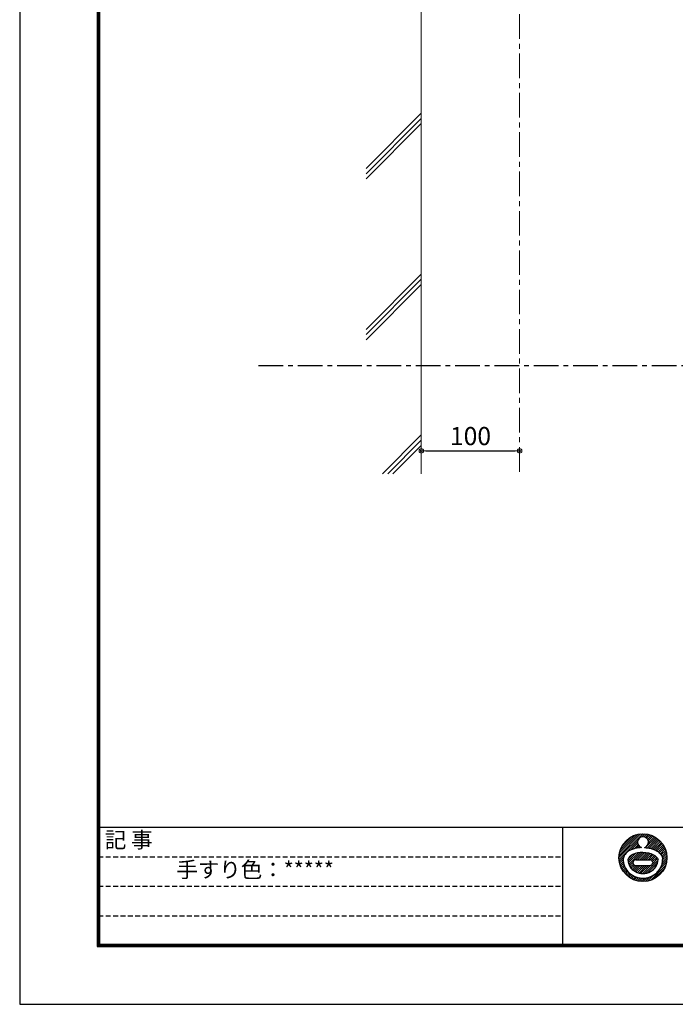
# Model space of a CAD drawing. Extents: x -1540 to 5467, y -764 to 1612.
# Drawn here: x 2103 to 2770, y -764 to 237 of the extents above; entities that cross this region are included whole.
import ezdxf
from ezdxf.enums import TextEntityAlignment as Align

# ---------------------------------------------------------------- set-up
doc = ezdxf.new("R2010")
doc.units = 0
doc.header["$LTSCALE"] = 10
doc.header["$MEASUREMENT"] = 0
doc.header["$PDSIZE"] = 5
doc.linetypes.add('CENTER', pattern=[2, 1.25, -0.25, 0.25, -0.25])
doc.linetypes.add('HIDDEN', pattern=[0.375, 0.25, -0.125])
doc.layers.get('0').update_dxf_attribs({"linetype": 'CONTINUOUS'})
doc.layers.get('DEFPOINTS').update_dxf_attribs({"linetype": 'CONTINUOUS'})
for name, color, linetype, lineweight in [('1寸法', 3, 'CONTINUOUS', 13), ('2躯体線', 4, 'CONTINUOUS', 9), ('3中心線', 2, 'CENTER', 9)]:
    doc.layers.add(name, color=color, linetype=linetype, lineweight=lineweight)
for name, color, linetype in [('KIJUN-A', 2, 'CENTER'), ('MOJI', 6, 'CONTINUOUS'), ('WAKU', 7, 'CONTINUOUS')]:
    doc.layers.add(name, color=color, linetype=linetype)
doc.styles.add('STAN2', font='simplex.shx', dxfattribs={"width": 0.8, "bigfont": 'bigfont.shx'})
doc.styles.get("Standard").update_dxf_attribs({"font": 'txt.shx', "bigfont": 'bigfont.shx'})
doc.dimstyles.new('S1-5', dxfattribs={"dimscale": 2.3, "dimtxt": 8, "dimasz": 2, "dimexe": 0, "dimexo": 5, "dimgap": 2.5, "dimtad": 1, "dimzin": 12, "dimdsep": 46, "dimtxsty": 'STAN2', "dimblk": 'ORIGIN2', "dimcen": 0, "dimclrt": 7, "dimadec": 0, "dimazin": 0, "dimtfac": 1, "dimtix": 1, "dimtmove": 2, "dimatfit": 3, "dimldrblk": 'OPEN30', "dimfxl": 1, "dimtvp": 1, "dimtolj": 1, "dimtzin": 12, "dimlwe": 15, "dimarcsym": 0})

# ---------------------------------------------------------------- blocks, each defined once
blk = doc.blocks.new('_ORIGIN2')
at = {"color": 0, "linetype": 'ByBlock'}
blk.add_line((-0.5, 0), (-1, 0), dxfattribs=at)
for radius in [0.5, 0.25]:
    blk.add_circle((0, 0), radius, dxfattribs=at)
blk = doc.blocks.new('*D150')
at = {"layer": '1寸法', "color": 0, "lineweight": -2, "ltscale": 2}
blk.add_line((2515.9, -201.5), (2606.7, -201.5), dxfattribs=at)
at = {"layer": 'DEFPOINTS', "color": 0, "ltscale": 2}
for p in [(2611.3, -201.5), (2511.3, -224.8), (2611.3, -224.8)]:
    blk.add_point(p, dxfattribs=at)
at = {"layer": '1寸法', "color": 0, "lineweight": -2, "ltscale": 2, "xscale": 4.599999999999996, "yscale": 4.599999999999996, "zscale": 4.599999999999996, "rotation": 180}
blk.add_blockref('_ORIGIN2', (2511.3, -201.5), dxfattribs=at)
at = {"layer": '1寸法', "color": 0, "lineweight": -2, "ltscale": 2, "xscale": 4.599999999999996, "yscale": 4.599999999999996, "zscale": 4.599999999999996}
blk.add_blockref('_ORIGIN2', (2611.3, -201.5), dxfattribs=at)
at = {"layer": '1寸法', "color": 7, "ltscale": 2, "insert": (2561.3, -186.5), "char_height": 18.4, "attachment_point": 5, "style": 'STAN2'}
blk.add_mtext('\\A1;100', dxfattribs=at)
blk = doc.blocks.new('_Open30')
at = {"color": 0, "linetype": 'ByBlock', "lineweight": -2}
for p, q in [((-1, 0.27), (0, 0)), ((0, 0), (-1, -0.27)), ((0, 0), (-1, 0))]:
    blk.add_line(p, q, dxfattribs=at)

msp = doc.modelspace()

# ---------------------------------------------------------------- linework, layer by layer
at = {"ltscale": 2}
for p, q in [((2712.30131922, -614.94211411), (2736.55869841, -590.68473492)), ((2712.37962643, -616.98512725), (2731.23979448, -598.1249592)), ((2712.41212337, -612.70998961), (2734.32657392, -590.79553907)), ((2712.78154515, -610.2192475), (2731.8358318, -591.16496085)), ((2713.55243643, -607.32703587), (2728.94362017, -591.93585213)), ((2715.14476875, -603.61338321), (2725.22996751, -593.52818445)), ((2724.30301665, -607.18305737), (2731.18060676, -600.30546726)), ((2735.41062497, -593.9541287), (2738.60171155, -590.76304213)), ((2737.59113304, -593.89494098), (2740.49563849, -590.99043553)), ((2739.1812947, -594.42609966), (2742.2659338, -591.34146056)), ((2739.40304458, -604.8109515), (2749.72182811, -594.49216797)), ((2740.42806028, -595.30065442), (2743.9298581, -591.79885661)), ((2741.3130875, -605.02222892), (2750.98342056, -595.35189586)), ((2741.38203145, -596.4680036), (2745.4996263, -592.35040875)), ((2742.01565274, -597.95570265), (2746.9841232, -592.9872322)), ((2742.1685834, -599.92409234), (2748.38990719, -593.70276854)), ((2743.12890491, -605.32773186), (2752.17715803, -596.27947874)), ((2744.85557656, -605.72238055), (2753.30461489, -597.27334222)), ((2746.49513289, -606.20414456), (2754.36656301, -598.33271445)), ((2748.04780758, -606.77279021), (2755.36301712, -599.45758067)), ((2721.77061619, -620.32205955), (2731.98218152, -610.11049421)), ((2722.30309254, -621.91090354), (2734.40517912, -609.80881696)), ((2727.67323621, -605.93415815), (2731.71176544, -601.89562893)), ((2729.12143592, -617.21388051), (2736.61303084, -609.72228558)), ((2730.45674084, -605.27197386), (2732.5863202, -603.14239451)), ((2731.2519233, -617.20471347), (2738.66479275, -609.79184401)), ((2732.94802242, -604.90201263), (2733.75366938, -604.09636567)), ((2733.36989302, -617.20806409), (2740.58250845, -609.99544866)), ((2735.48786275, -617.2114147), (2742.38168392, -610.31759354)), ((2749.51100098, -607.43091716), (2756.2932358, -600.64868235)), ((2750.88076357, -608.18247492), (2757.15567771, -601.90756078)), ((2752.15044655, -609.03411228), (2757.94790738, -603.23665145)), ((2753.31109661, -609.99478256), (2758.66643609, -604.63944308)), ((2754.34952036, -611.07767916), (2759.30647217, -606.12072735)), ((2755.2480276, -612.30049226), (2759.86153436, -607.6869855)), ((2755.97906375, -613.69077645), (2760.32284526, -609.34699494)), ((2712.60701983, -618.87905419), (2717.03048586, -614.45558816)), ((2712.95804487, -620.6493495), (2716.59375622, -617.01363814)), ((2713.41544091, -622.3132738), (2716.71338215, -619.01533256)), ((2721.42652467, -618.54483073), (2729.21867155, -610.75268384)), ((2721.55361411, -616.29642094), (2725.60822525, -612.2418098)), ((2722.9881528, -623.34716363), (2726.53090795, -619.80440847)), ((2729.5353708, -617.2019979), (2744.02855702, -617.22492602)), ((2737.60583248, -617.21476532), (2744.07030307, -610.75029472)), ((2738.72736499, -630.94247521), (2751.94481647, -617.72502373)), ((2739.72380221, -617.21811593), (2745.65087648, -611.29104166)), ((2741.42027757, -630.37088298), (2751.54681118, -620.24434936)), ((2741.84177194, -617.22146654), (2747.12104422, -611.94219426)), ((2743.9671817, -617.21737713), (2748.47301017, -612.71154866)), ((2745.46359746, -617.84228172), (2749.69145717, -613.61442201)), ((2746.29877253, -621.24974733), (2751.5897603, -615.95875956)), ((2746.35352865, -619.07367087), (2750.74841186, -614.67878766)), ((2754.20562659, -626.07081533), (2760.53626044, -619.74018148)), ((2755.89496795, -622.26015363), (2760.89352881, -617.26159276)), ((2756.49623597, -615.29492457), (2760.67834741, -611.11281314)), ((2756.51749226, -619.51630898), (2760.99583788, -615.03796335)), ((2756.70152628, -617.21095461), (2760.91102554, -613.00145535)), ((2713.96699305, -623.883042), (2717.02040069, -620.82963436)), ((2714.6038165, -625.3675389), (2717.47675368, -622.49460171)), ((2715.31935284, -626.77332289), (2718.05910473, -624.03357101)), ((2716.10875227, -628.10524381), (2718.7504175, -625.46357858)), ((2716.96848016, -629.36683626), (2719.53951679, -626.79579963)), ((2717.89606304, -630.56057373), (2720.41937573, -628.03726104)), ((2718.88992652, -631.68803059), (2721.38602801, -629.1919291)), ((2719.94929875, -632.74997871), (2722.43669934, -630.26257811)), ((2723.80472834, -624.65190843), (2726.90814937, -621.5484874)), ((2724.7400985, -625.83785861), (2727.97197665, -622.60598046)), ((2725.78697172, -626.91230574), (2729.72005265, -622.97922481)), ((2726.94210046, -627.87849734), (2731.84363843, -622.97695936)), ((2728.205728, -628.73619014), (2733.96722422, -622.97469392)), ((2729.17909785, -622.9798019), (2744.02534893, -622.96396389)), ((2729.58162858, -629.48160991), (2736.09081001, -622.97242847)), ((2731.07775723, -630.1068016), (2738.2143958, -622.97016303)), ((2732.70779445, -630.59808473), (2740.33798159, -622.96789758)), ((2734.49439313, -630.93280638), (2742.46156738, -622.96563213)), ((2736.47638015, -631.07213971), (2744.80000923, -622.74851063)), ((2744.22851147, -638.16925079), (2759.78583509, -622.61192717)), ((2745.31515003, -628.59733086), (2749.94684601, -623.96563488)), ((2747.8907778, -636.62830481), (2758.24488911, -626.2741935)), ((2721.07416497, -633.74643282), (2723.56940706, -631.25119074)), ((2722.26526665, -634.6766515), (2724.78374412, -632.15817402)), ((2723.52414508, -635.53909341), (2726.08123389, -632.9820046)), ((2724.85323575, -636.33132308), (2727.46550865, -633.71905018)), ((2726.25602738, -637.04985179), (2728.94254618, -634.36333299)), ((2727.73731165, -637.68988787), (2730.51979978, -634.90739973)), ((2729.3035698, -638.24495006), (2732.20792933, -635.34059053)), ((2730.96357924, -638.70626096), (2734.02336311, -635.6464771)), ((2732.72939744, -639.06176311), (2735.99221342, -635.79894712)), ((2734.61803965, -639.29444124), (2738.15748987, -635.75499102)), ((2736.65454766, -639.37925358), (2740.59375696, -635.44004427)), ((2738.87817707, -639.27694451), (2743.46823013, -634.68689144)), ((2741.35676578, -638.91967614), (2747.40906751, -632.86737442))]:
    msp.add_line(p, q, dxfattribs=at)
msp.add_circle((2736.64849613, -615.03191183), 24.3473425, dxfattribs=at)
for centre, radius, start, end in [((2736.64849613, -599.36283035), 5.54854742, 285.315504381, 255.1629311626), ((2729.41125861, -620.09423116), 2.89489501, 87.5428177159, 274.7221133392), ((2743.64449306, -620.09423116), 2.89489501, 262.5624289848, 97.4425905332)]:
    msp.add_arc(centre, radius, start, end, dxfattribs=at)
for centre, major_axis, ratio, start_param, end_param in [((2736.60992438, -618.16572885), (-15.43944037, 0), 0.5468749665, 4.7098907173, 6.1394595463), ((2736.64849613, -616.96041535), (-15.31882008, 0), 0.9212599334, 6.2828981092, 9.4250651587)]:
    msp.add_ellipse(centre, major_axis=major_axis, ratio=ratio, start_param=start_param, end_param=end_param, dxfattribs=at)
at = {"ltscale": 2, "extrusion": (0, 0, -1)}
msp.add_ellipse((2736.68706787, -618.16572885), major_axis=(15.43944037, 0), ratio=0.5468749665, start_param=4.7098907173, end_param=6.1394595463, dxfattribs=at)
at = {"ltscale": 2}
for points, knots in [([(2735.22767286, -604.72637766), (2734.93425642, -604.73943516), (2734.64128934, -604.75610764), (2732.99163847, -604.87061637), (2731.64951922, -605.04271081), (2729.04235903, -605.54338133), (2727.77743879, -605.87164381), (2725.36331454, -606.69138842), (2724.21385362, -607.18218058), (2722.37827725, -608.18173236), (2721.65506256, -608.64282566), (2720.2962127, -609.6832748), (2719.6597967, -610.26295698), (2718.67599476, -611.38422954), (2718.29849891, -611.88863775), (2717.6324213, -612.98173269), (2717.34409675, -613.57096053), (2716.89411324, -614.8228656), (2716.73330472, -615.48562881), (2716.62072491, -616.4265978), (2716.60115326, -616.69121516), (2716.59367651, -616.95636224)], [4.802588913, 4.802588913, 4.802588913, 4.802588913, 4.8525312529, 4.8525312529, 5.0844778283, 5.0844778283, 5.3164244038, 5.3164244038, 5.5483709793, 5.5483709793, 5.7119972968, 5.7119972968, 5.8756236143, 5.8756236143, 5.9918762473, 5.9918762473, 6.1081288803, 6.1081288803, 6.2243815133, 6.2243815133, 6.2693377964, 6.2693377964, 6.2693377964, 6.2693377964]), ([(2738.0693194, -604.72637766), (2738.36273583, -604.73943516), (2738.65570291, -604.75610764), (2740.30535378, -604.87061637), (2741.64747303, -605.04271081), (2744.25463322, -605.54338133), (2745.51955346, -605.87164381), (2747.93367772, -606.69138842), (2749.08313863, -607.18218058), (2750.918715, -608.18173236), (2751.64192969, -608.64282566), (2753.00077955, -609.6832748), (2753.63719555, -610.26295698), (2754.62099749, -611.38422954), (2754.99849334, -611.88863775), (2755.66457095, -612.98173269), (2755.9528955, -613.57096053), (2756.40287901, -614.8228656), (2756.56368753, -615.48562881), (2756.67626734, -616.4265978), (2756.695839, -616.69121516), (2756.70331574, -616.95636224)], [4.802588913, 4.802588913, 4.802588913, 4.802588913, 4.8525312529, 4.8525312529, 5.0844778283, 5.0844778283, 5.3164244038, 5.3164244038, 5.5483709793, 5.5483709793, 5.7119972968, 5.7119972968, 5.8756236143, 5.8756236143, 5.9918762473, 5.9918762473, 6.1081288803, 6.1081288803, 6.2243815133, 6.2243815133, 6.2693377964, 6.2693377964, 6.2693377964, 6.2693377964]), ([(2716.59367691, -616.95488581), (2716.59316264, -618.60453302), (2716.82453582, -620.25392435), (2718.02758036, -624.47527634), (2719.39017668, -626.93418624), (2723.03863487, -631.06640772), (2725.32004338, -632.74012981), (2730.37733179, -635.05907027), (2733.15168596, -635.70548772), (2738.73954961, -635.88944153), (2741.55233164, -635.42707013), (2746.76146149, -633.45225204), (2749.15655199, -631.93877236), (2753.0988126, -628.07371175), (2754.64209534, -625.72123069), (2756.32422039, -621.17014889), (2756.70397254, -619.06300439), (2756.70331534, -616.95488581)], [6.2828981092, 6.2828981092, 6.2828981092, 6.2828981092, 6.5399405845, 6.5399405845, 6.9660480233, 6.9660480233, 7.3921554621, 7.3921554621, 7.818262901, 7.818262901, 8.2443703398, 8.2443703398, 8.6704777787, 8.6704777787, 9.0965852175, 9.0965852175, 9.4250651587, 9.4250651587, 9.4250651587, 9.4250651587]), ([(2716.59367651, -616.95636224), (2716.5936762, -616.95771328), (2716.59367605, -616.95906431), (2716.59367605, -616.96041535), (2716.59367605, -617.82113892), (2716.65646012, -618.68184957), (2716.97919651, -620.88547502), (2717.33363462, -622.21477446), (2718.33356652, -624.76279089), (2718.97888505, -625.98137809), (2720.52325202, -628.25217066), (2721.42213068, -629.30435617), (2723.42653925, -631.1991544), (2724.53195353, -632.04180531), (2726.8970163, -633.48645708), (2728.15660073, -634.08850404), (2730.77490277, -635.03154826), (2732.13358566, -635.37257664), (2734.89369373, -635.78263787), (2736.29509548, -635.85168344), (2739.08377118, -635.71562504), (2740.47102343, -635.51051694), (2743.17469526, -634.83266504), (2744.49108745, -634.35989953), (2746.9972035, -633.16229692), (2748.18688085, -632.43741996), (2750.38564735, -630.76113553), (2751.39464913, -629.80968125), (2753.18197912, -627.71712471), (2753.96016246, -626.5760056), (2755.24304521, -624.15347132), (2755.7475623, -622.87212632), (2756.45261916, -620.23038418), (2756.65301466, -618.87017483), (2756.7005689, -617.32224168), (2756.7033428, -617.13930129), (2756.70328189, -616.95636224)], [6.282974793, 6.282974793, 6.282974793, 6.282974793, 6.2831853072, 6.2831853072, 6.2831853072, 6.4173003503, 6.4173003503, 6.6300991376, 6.6300991376, 6.8428979249, 6.8428979249, 7.0556967123, 7.0556967123, 7.2684954996, 7.2684954996, 7.481294287, 7.481294287, 7.6940930743, 7.6940930743, 7.9068918617, 7.9068918617, 8.119690649, 8.119690649, 8.3324894363, 8.3324894363, 8.5452882237, 8.5452882237, 8.758087011, 8.758087011, 8.9708857984, 8.9708857984, 9.1836845857, 9.1836845857, 9.3964833731, 9.3964833731, 9.4249886737, 9.4249886737, 9.4249886737, 9.4249886737])]:
    msp.add_open_spline(points, degree=3, knots=knots, dxfattribs=at)
at = {"layer": '2躯体線', "ltscale": 2}
for p, q in [((2511.25431113, 1220.38906786), (2511.25431113, -224.7807666)), ((2455.03214446, 85.40586236), (2511.25431113, 141.62802903)), ((2455.03214446, 80.1123134), (2511.25431113, 136.33448007)), ((2455.03214446, 74.81876443), (2511.25431113, 131.0409311)), ((2455.03214446, -78.08025592), (2511.25431113, -21.85808925)), ((2455.03214446, -83.37380488), (2511.25431113, -27.15163822)), ((2455.03214446, -88.66735385), (2511.25431113, -32.44518718)), ((2471.81775206, -224.7807666), (2511.25431113, -185.34420753)), ((2477.11130103, -224.7807666), (2511.25431113, -190.6377565)), ((2482.40484999, -224.7807666), (2511.25431113, -195.93130546))]:
    msp.add_line(p, q, dxfattribs=at)
at = {"layer": '3中心線', "ltscale": 2}
msp.add_line((2611.25431113, 1242.2483786), (2611.25431113, -224.7807666), dxfattribs=at)
at = {"layer": 'DEFPOINTS', "color": 5, "linetype": 'Continuous', "ltscale": 2}
for p, q in [((2102.8589618, 1611.94204302), (2102.8589618, -764.05795698)), ((2102.8589618, -764.05795698), (5466.8589618, -764.05795698))]:
    msp.add_line(p, q, dxfattribs=at)
at = {"layer": 'KIJUN-A', "ltscale": 2}
msp.add_line((2345.77164137, -114.7807666), (3399.99068928, -114.75893328), dxfattribs=at)
at = {"layer": 'WAKU', "ltscale": 2}
for p, q in [((2181.6589618, 1557.14204302), (2181.6589618, -705.25795698)), ((2182.2589618, 1556.54204302), (2182.2589618, -704.65795698)), ((2182.8589618, 1555.94204302), (2182.8589618, -704.05795698)), ((2183.4589618, 1555.34204302), (2183.4589618, -703.45795698)), ((2184.0589618, 1554.74204302), (2184.0589618, -702.85795698)), ((2182.8589618, -584.05795698), (5382.8589618, -584.05795698)), ((2654.8589618, -584.05795698), (2654.8589618, -704.05795698)), ((2181.6589618, -705.25795698), (5384.0589618, -705.25795698)), ((2182.2589618, -704.65795698), (5383.4589618, -704.65795698)), ((2182.8589618, -704.05795698), (5382.8589618, -704.05795698)), ((2183.4589618, -703.45795698), (5382.2589618, -703.45795698)), ((2184.0589618, -702.85795698), (5381.6589618, -702.85795698))]:
    msp.add_line(p, q, dxfattribs=at)
at = {"layer": 'WAKU', "linetype": 'HIDDEN', "ltscale": 2}
for p, q in [((2182.8589618, -614.05795698), (2654.8589618, -614.05795698)), ((2182.8589618, -644.05795698), (2654.8589618, -644.05795698)), ((2182.8589618, -674.05795698), (2654.8589618, -674.05795698))]:
    msp.add_line(p, q, dxfattribs=at)

# ---------------------------------------------------------------- texts
at = {"layer": 'MOJI', "ltscale": 2}
for s, p in [('記 事', (2213.71960808, -599.02023122)), ('手すり色：*****', (2342.27815512, -629.26773003))]:
    msp.add_text(s, height=16, dxfattribs=at).set_placement(p, align=Align.MIDDLE)

# ---------------------------------------------------------------- dimensions: what is measured, and where the dimension line sits
at = {"layer": '1寸法', "ltscale": 2}
dim = msp.add_linear_dim(base=(2611.25431113, -201.46347258), p1=(2511.25431113, -224.7807666), p2=(2611.25431113, -224.7807666), dimstyle='S1-5', override={"dimse1": 1, "dimse2": 1}, dxfattribs=at)
dim.commit()
dim.dimension.update_dxf_attribs({"geometry": '*D150', "text_midpoint": (2561.25431113, -186.51347258)})

doc.saveas('drawing.dxf')
